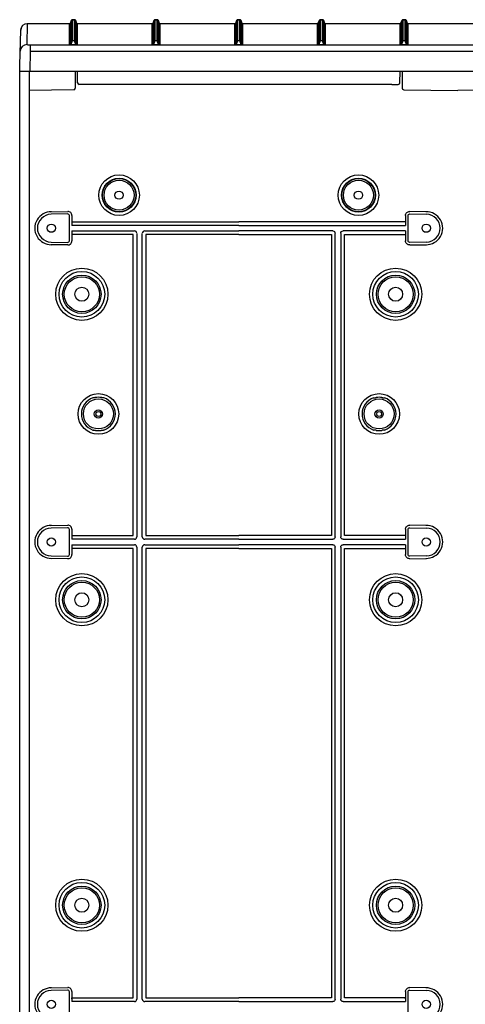
# Model space of a CAD drawing. Extents: x -2553 to 16903, y -23821 to -11697.
# Drawn here: x 7764 to 8034, y -19534 to -18938 of the extents above; entities that cross this region are included whole.
import ezdxf

# ---------------------------------------------------------------- set-up
doc = ezdxf.new("R2010")
doc.units = 0
for name, color, linetype in [('Belső', 7, 'CONTINUOUS'), ('Doboz', 7, 'CONTINUOUS'), ('Méret', 3, 'CONTINUOUS')]:
    doc.layers.add(name, color=color, linetype=linetype)

# ---------------------------------------------------------------- blocks, each defined once
blk = doc.blocks.new('PVT-K-K-L 66x90')
at = {"layer": 'Belső', "linetype": 'Continuous', "lineweight": -3}
for p, q in [((4258.91, -19960.85), (4269.04, -19960.67)), ((4269, -19962.23), (4258.94, -19962.41)), ((4486.09, -19960.85), (4475.96, -19960.67)), ((4476, -19962.23), (4486.06, -19962.41)), ((4270.02, -19978.44), (4270.02, -19963.23)), ((4271.58, -19963.17), (4271.58, -19969.18)), ((4271.58, -19966.95), (4372.5, -19966.95)), ((4473.42, -19966.95), (4372.5, -19966.95)), ((4473.42, -19963.17), (4473.42, -19969.18)), ((4474.98, -19978.44), (4474.98, -19963.23)), ((4372.5, -19969.18), (4271.58, -19969.18)), ((4271.58, -19972.5), (4309.39, -19972.5)), ((4271.58, -19972.5), (4271.58, -19978.5)), ((4308.62, -19974.72), (4271.58, -19974.72)), ((4308.62, -20156.95), (4308.62, -19974.72)), ((4310.84, -19973.95), (4310.84, -20157.73)), ((4314.16, -20157.73), (4314.16, -19973.95)), ((4315.61, -19972.5), (4372.5, -19972.5)), ((4316.38, -19974.72), (4316.38, -20156.95)), ((4372.5, -19974.72), (4316.38, -19974.72)), ((4372.5, -19969.18), (4473.42, -19969.18)), ((4429.39, -19972.5), (4372.5, -19972.5)), ((4372.5, -19974.72), (4428.62, -19974.72)), ((4428.62, -19974.72), (4428.62, -20156.95)), ((4430.84, -20157.73), (4430.84, -19973.95)), ((4434.16, -19973.95), (4434.16, -20157.73)), ((4473.42, -19972.5), (4435.61, -19972.5)), ((4436.38, -20156.95), (4436.38, -19974.72)), ((4436.38, -19974.72), (4473.42, -19974.72)), ((4473.42, -19972.5), (4473.42, -19978.5)), ((4258.94, -19979.27), (4269, -19979.44)), ((4486.06, -19979.27), (4476, -19979.44)), ((4269.04, -19981), (4258.91, -19980.83)), ((4475.96, -19981), (4486.09, -19980.83)), ((4258.91, -20150.85), (4269.04, -20150.67)), ((4269, -20152.23), (4258.94, -20152.41)), ((4270.02, -20168.44), (4270.02, -20153.23)), ((4271.58, -20153.17), (4271.58, -20159.18)), ((4473.42, -20153.17), (4473.42, -20159.18)), ((4474.98, -20168.44), (4474.98, -20153.23)), ((4486.09, -20150.85), (4475.96, -20150.67)), ((4476, -20152.23), (4486.06, -20152.41)), ((4271.58, -20156.95), (4308.62, -20156.95)), ((4309.39, -20159.18), (4271.58, -20159.18)), ((4372.5, -20159.18), (4315.61, -20159.18)), ((4316.38, -20156.95), (4372.5, -20156.95)), ((4428.62, -20156.95), (4372.5, -20156.95)), ((4372.5, -20159.18), (4429.39, -20159.18)), ((4435.61, -20159.18), (4473.42, -20159.18)), ((4473.42, -20156.95), (4436.38, -20156.95)), ((4271.58, -20162.5), (4309.39, -20162.5)), ((4271.58, -20162.5), (4271.58, -20168.5)), ((4308.62, -20164.72), (4271.58, -20164.72)), ((4308.62, -20436.95), (4308.62, -20164.72)), ((4310.84, -20163.95), (4310.84, -20437.73)), ((4314.16, -20437.73), (4314.16, -20163.95)), ((4315.61, -20162.5), (4372.5, -20162.5)), ((4316.38, -20164.72), (4316.38, -20436.95)), ((4372.5, -20164.72), (4316.38, -20164.72)), ((4429.39, -20162.5), (4372.5, -20162.5)), ((4372.5, -20164.72), (4428.62, -20164.72)), ((4428.62, -20164.72), (4428.62, -20436.95)), ((4430.84, -20437.73), (4430.84, -20163.95)), ((4434.16, -20163.95), (4434.16, -20437.73)), ((4473.42, -20162.5), (4435.61, -20162.5)), ((4436.38, -20436.95), (4436.38, -20164.72)), ((4436.38, -20164.72), (4473.42, -20164.72)), ((4473.42, -20162.5), (4473.42, -20168.5)), ((4269.04, -20171), (4258.91, -20170.83)), ((4258.94, -20169.27), (4269, -20169.44)), ((4475.96, -20171), (4486.09, -20170.83)), ((4486.06, -20169.27), (4476, -20169.44)), ((4258.91, -20430.85), (4269.04, -20430.67)), ((4269, -20432.23), (4258.94, -20432.41)), ((4270.02, -20448.44), (4270.02, -20433.23)), ((4271.58, -20433.17), (4271.58, -20439.18)), ((4473.42, -20433.17), (4473.42, -20439.18)), ((4474.98, -20448.44), (4474.98, -20433.23)), ((4486.09, -20430.85), (4475.96, -20430.67)), ((4476, -20432.23), (4486.06, -20432.41)), ((4271.58, -20437.44), (4271.58, -20436.95)), ((4271.58, -20436.95), (4308.62, -20436.95)), ((4309.39, -20439.18), (4271.58, -20439.18)), ((4372.5, -20439.18), (4315.61, -20439.18)), ((4316.38, -20436.95), (4372.5, -20436.95)), ((4428.62, -20436.95), (4372.5, -20436.95)), ((4372.5, -20439.18), (4429.39, -20439.18)), ((4435.61, -20439.18), (4473.42, -20439.18)), ((4473.42, -20436.95), (4436.38, -20436.95)), ((4473.42, -20437.44), (4473.42, -20436.95))]:
    blk.add_line(p, q, dxfattribs=at)
for centre, radius in [((4300.09, -19950.84), 12.27), ((4444.91, -19950.84), 12.27), ((4300.09, -19950.84), 10.28), ((4300.09, -19950.84), 10.08), ((4300.09, -19950.84), 9.08), ((4444.91, -19950.84), 10.28), ((4444.91, -19950.84), 10.08), ((4444.91, -19950.84), 9.08), ((4300.09, -19950.84), 2.5), ((4444.91, -19950.84), 2.5), ((4259.09, -19970.84), 2.5), ((4485.91, -19970.84), 2.5), ((4277.59, -20010.84), 11.61), ((4277.59, -20010.84), 10.62), ((4467.41, -20010.84), 11.61), ((4467.41, -20010.84), 10.62), ((4277.59, -20010.84), 4.25), ((4467.41, -20010.84), 4.25), ((4287.59, -20083.34), 9.08), ((4457.41, -20083.34), 9.08), ((4287.59, -20083.34), 2.5), ((4287.59, -20083.34), 1.5), ((4457.41, -20083.34), 2.5), ((4457.41, -20083.34), 1.5), ((4259.09, -20160.84), 2.5), ((4259.09, -20160.84), 2.5), ((4485.91, -20160.84), 2.5), ((4485.91, -20160.84), 2.5), ((4277.59, -20195.84), 11.61), ((4277.59, -20195.84), 10.62), ((4467.41, -20195.84), 11.61), ((4467.41, -20195.84), 10.62), ((4277.59, -20195.84), 4.25), ((4467.41, -20195.84), 4.25), ((4277.59, -20380.84), 11.61), ((4277.59, -20380.84), 10.62), ((4467.41, -20380.84), 11.61), ((4467.41, -20380.84), 10.62), ((4277.59, -20380.84), 4.25), ((4467.41, -20380.84), 4.25), ((4259.09, -20440.84), 2.5), ((4485.91, -20440.84), 2.5)]:
    blk.add_circle(centre, radius, dxfattribs=at)
at = {"layer": 'Belső', "lineweight": -3}
for centre, radius in [((4277.59, -20010.84), 15.8), ((4277.59, -20010.84), 13.8), ((4467.41, -20010.84), 15.8), ((4467.41, -20010.84), 13.8), ((4287.59, -20083.34), 12.3), ((4457.41, -20083.34), 12.3), ((4277.59, -20195.84), 15.8), ((4277.59, -20195.84), 13.8), ((4467.41, -20195.84), 15.8), ((4467.41, -20195.84), 13.8), ((4277.59, -20380.84), 15.8), ((4277.59, -20380.84), 13.8), ((4467.41, -20380.84), 15.8), ((4467.41, -20380.84), 13.8)]:
    blk.add_circle(centre, radius, dxfattribs=at)
for centre, start, end in [((4259.09, -19970.84), 89.07307, 270.92692), ((4485.91, -19970.84), 269.07308, 90.92693), ((4259.09, -20160.84), 89.07307, 270.92692), ((4485.91, -20160.84), 269.07308, 90.92693), ((4259.09, -20440.84), 89.07307, 270.92692), ((4485.91, -20440.84), 269.07308, 90.92693)]:
    blk.add_arc(centre, 9.99, start, end, dxfattribs=at)
at = {"layer": 'Belső', "linetype": 'Continuous', "lineweight": -3}
for centre, radius, start, end in [((4259.09, -19970.84), 8.43, 91, 269), ((4485.91, -19970.84), 8.43, 271, 89), ((4287.59, -20083.34), 10.28, 109.04785, 250.95215), ((4287.59, -20083.34), 10.09, 80.41581, 99.58419), ((4287.59, -20083.34), 10.28, 289.04785, 70.95215), ((4457.41, -20083.34), 10.28, 109.04785, 250.95215), ((4457.41, -20083.34), 10.09, 80.41581, 99.58419), ((4457.41, -20083.34), 10.28, 289.04785, 70.95215), ((4287.59, -20083.34), 10.09, 260.41581, 279.58419), ((4457.41, -20083.34), 10.09, 260.41581, 279.58419), ((4259.09, -20160.84), 8.43, 91, 269), ((4485.91, -20160.84), 8.43, 271, 89), ((4259.09, -20440.84), 8.43, 91, 269), ((4485.91, -20440.84), 8.43, 271, 89)]:
    blk.add_arc(centre, radius, start, end, dxfattribs=at)
for centre, major_axis, ratio, start_param, end_param in [((4269.02, -19963.23), (0.701, 0.713), 0.99969, 5.489215, 7.077155), ((4269.08, -19963.17), (1.75, 1.78), 0.99969, 5.489215, 7.077155), ((4309.29, -19974.05), (1.13, 1.13), 0.935113, 5.531306, 7.035065), ((4315.71, -19974.05), (-1.13, 1.13), 0.935113, 5.531306, 7.035065), ((4269.02, -19978.44), (0.701, -0.713), 0.99969, 5.489215, 7.077155), ((4269.08, -19978.5), (1.75, -1.78), 0.99969, 5.489215, 7.077155), ((4269.02, -20153.23), (0.701, 0.713), 0.99969, 5.489215, 7.077155), ((4269.08, -20153.17), (1.75, 1.78), 0.99969, 5.489215, 7.077155), ((4309.29, -20157.62), (1.13, -1.13), 0.935113, 5.531306, 7.035065), ((4315.71, -20157.62), (-1.13, -1.13), 0.935113, 5.531306, 7.035065), ((4309.29, -20164.05), (1.13, 1.13), 0.935113, 5.531306, 7.035065), ((4315.71, -20164.05), (-1.13, 1.13), 0.935113, 5.531306, 7.035065), ((4269.02, -20168.44), (0.701, -0.713), 0.99969, 5.489215, 7.077155), ((4269.08, -20168.5), (1.75, -1.78), 0.99969, 5.489215, 7.077155), ((4269.02, -20433.23), (0.701, 0.713), 0.99969, 5.489215, 7.077155), ((4269.08, -20433.17), (1.75, 1.78), 0.99969, 5.489215, 7.077155), ((4309.29, -20437.62), (1.13, -1.13), 0.935113, 5.531306, 7.035065), ((4315.71, -20437.62), (-1.13, -1.13), 0.935113, 5.531306, 7.035065)]:
    blk.add_ellipse(centre, major_axis=major_axis, ratio=ratio, start_param=start_param, end_param=end_param, dxfattribs=at)
at = {"layer": 'Belső', "linetype": 'Continuous', "lineweight": -3, "extrusion": (0, 0, -1)}
for centre, major_axis, ratio, start_param, end_param in [((4475.92, -19963.17), (-1.75, 1.78), 0.99969, 5.489215, 7.077155), ((4475.98, -19963.23), (-0.701, 0.713), 0.99969, 5.489215, 7.077155), ((4429.29, -19974.05), (1.13, 1.13), 0.935113, 5.531306, 7.035065), ((4435.71, -19974.05), (-1.13, 1.13), 0.935113, 5.531306, 7.035065), ((4475.92, -19978.5), (-1.75, -1.78), 0.99969, 5.489215, 7.077155), ((4475.98, -19978.44), (-0.701, -0.713), 0.99969, 5.489215, 7.077155), ((4475.92, -20153.17), (-1.75, 1.78), 0.99969, 5.489215, 7.077155), ((4475.98, -20153.23), (-0.701, 0.713), 0.99969, 5.489215, 7.077155), ((4429.29, -20157.62), (1.13, -1.13), 0.935113, 5.531306, 7.035065), ((4435.71, -20157.62), (-1.13, -1.13), 0.935113, 5.531306, 7.035065), ((4429.29, -20164.05), (1.13, 1.13), 0.935113, 5.531306, 7.035065), ((4435.71, -20164.05), (-1.13, 1.13), 0.935113, 5.531306, 7.035065), ((4475.92, -20168.5), (-1.75, -1.78), 0.99969, 5.489215, 7.077155), ((4475.98, -20168.44), (-0.701, -0.713), 0.99969, 5.489215, 7.077155), ((4475.92, -20433.17), (-1.75, 1.78), 0.99969, 5.489215, 7.077155), ((4475.98, -20433.23), (-0.701, 0.713), 0.99969, 5.489215, 7.077155), ((4429.29, -20437.62), (1.13, -1.13), 0.935113, 5.531306, 7.035065), ((4435.71, -20437.62), (-1.13, -1.13), 0.935113, 5.531306, 7.035065)]:
    blk.add_ellipse(centre, major_axis=major_axis, ratio=ratio, start_param=start_param, end_param=end_param, dxfattribs=at)
at = {"layer": 'Belső', "linetype": 'Continuous', "lineweight": -3}
for points, knots in [([(4284.56, -20073.63), (4284.55, -20073.63), (4284.44, -20073.63), (4284.34, -20073.62), (4284.23, -20073.62)], [0, 0, 0, 0, 0.0441552, 1, 1, 1, 1]), ([(4285.91, -20073.39), (4285.77, -20073.41), (4285.51, -20073.46), (4285.05, -20073.54), (4284.77, -20073.59), (4284.59, -20073.63), (4284.56, -20073.63), (4284.56, -20073.63)], [0, 0, 0, 0, 0.23862, 0.476092, 0.906341, 0.996297, 1, 1, 1, 1]), ([(4290.62, -20073.63), (4290.62, -20073.63), (4290.58, -20073.63), (4290.41, -20073.59), (4290.12, -20073.54), (4289.67, -20073.46), (4289.4, -20073.41), (4289.27, -20073.39)], [0, 0, 0, 0, 0.003703, 0.0936591, 0.5239075, 0.7613799, 1, 1, 1, 1]), ([(4290.94, -20073.62), (4290.86, -20073.62), (4290.75, -20073.63), (4290.64, -20073.63), (4290.62, -20073.63)], [0, 0, 0, 0, 0.767801, 1, 1, 1, 1]), ([(4454.06, -20073.62), (4454.14, -20073.62), (4454.25, -20073.63), (4454.36, -20073.63), (4454.38, -20073.63)], [0, 0, 0, 0, 0.767801, 1, 1, 1, 1]), ([(4454.38, -20073.63), (4454.38, -20073.63), (4454.42, -20073.63), (4454.59, -20073.59), (4454.88, -20073.54), (4455.33, -20073.46), (4455.6, -20073.41), (4455.73, -20073.39)], [0, 0, 0, 0, 0.003703, 0.0936591, 0.5239075, 0.7613799, 1, 1, 1, 1]), ([(4459.09, -20073.39), (4459.23, -20073.41), (4459.49, -20073.46), (4459.95, -20073.54), (4460.23, -20073.59), (4460.41, -20073.63), (4460.44, -20073.63), (4460.44, -20073.63)], [0, 0, 0, 0, 0.23862, 0.476092, 0.906341, 0.996297, 1, 1, 1, 1]), ([(4460.44, -20073.63), (4460.45, -20073.63), (4460.56, -20073.63), (4460.66, -20073.62), (4460.77, -20073.62)], [0, 0, 0, 0, 0.0441552, 1, 1, 1, 1]), ([(4284.23, -20093.05), (4284.32, -20093.05), (4284.42, -20093.05), (4284.53, -20093.04), (4284.56, -20093.04)], [0, 0, 0, 0, 0.767801, 1, 1, 1, 1]), ([(4284.56, -20093.04), (4284.56, -20093.04), (4284.59, -20093.05), (4284.77, -20093.08), (4285.05, -20093.13), (4285.51, -20093.21), (4285.77, -20093.26), (4285.91, -20093.28)], [0, 0, 0, 0, 0.003703, 0.0936591, 0.5239075, 0.7613799, 1, 1, 1, 1]), ([(4289.27, -20093.28), (4289.4, -20093.26), (4289.67, -20093.21), (4290.12, -20093.13), (4290.41, -20093.08), (4290.58, -20093.05), (4290.62, -20093.04), (4290.62, -20093.04)], [0, 0, 0, 0, 0.23862, 0.476092, 0.906341, 0.996297, 1, 1, 1, 1]), ([(4290.62, -20093.04), (4290.62, -20093.04), (4290.73, -20093.05), (4290.84, -20093.05), (4290.94, -20093.05)], [0, 0, 0, 0, 0.044155, 1, 1, 1, 1]), ([(4454.38, -20093.04), (4454.38, -20093.04), (4454.27, -20093.05), (4454.16, -20093.05), (4454.06, -20093.05)], [0, 0, 0, 0, 0.044155, 1, 1, 1, 1]), ([(4455.73, -20093.28), (4455.6, -20093.26), (4455.33, -20093.21), (4454.88, -20093.13), (4454.59, -20093.08), (4454.42, -20093.05), (4454.38, -20093.04), (4454.38, -20093.04)], [0, 0, 0, 0, 0.23862, 0.476092, 0.906341, 0.996297, 1, 1, 1, 1]), ([(4460.44, -20093.04), (4460.44, -20093.04), (4460.41, -20093.05), (4460.23, -20093.08), (4459.95, -20093.13), (4459.49, -20093.21), (4459.23, -20093.26), (4459.09, -20093.28)], [0, 0, 0, 0, 0.003703, 0.0936591, 0.5239075, 0.7613799, 1, 1, 1, 1]), ([(4460.77, -20093.05), (4460.68, -20093.05), (4460.58, -20093.05), (4460.47, -20093.04), (4460.44, -20093.04)], [0, 0, 0, 0, 0.767801, 1, 1, 1, 1])]:
    blk.add_open_spline(points, degree=3, knots=knots, dxfattribs=at)
at = {"layer": 'Doboz', "color": 7, "linetype": 'Continuous', "lineweight": -3}
for p, q in [((4244.58, -19847.02), (4244.36, -19859.63)), ((4270.17, -19847.01), (4244.58, -19847.01)), ((4270.17, -19847.02), (4244.58, -19847.02)), ((4270.17, -19859.71), (4270.17, -19847.02)), ((4271.29, -19844.9), (4270.64, -19846.69)), ((4270.64, -19846.69), (4271.29, -19844.92)), ((4270.64, -19846.69), (4270.64, -19859.38)), ((4271.29, -19857.49), (4271.29, -19844.92)), ((4273.24, -19844.57), (4271.76, -19844.57)), ((4271.76, -19844.59), (4271.76, -19857.16)), ((4271.76, -19844.59), (4273.24, -19844.59)), ((4273.24, -19857.16), (4273.24, -19844.59)), ((4274.36, -19846.69), (4273.71, -19844.9)), ((4273.71, -19844.92), (4273.71, -19857.49)), ((4273.71, -19844.92), (4274.36, -19846.69)), ((4274.36, -19859.38), (4274.36, -19846.69)), ((4320.17, -19847.01), (4274.83, -19847.01)), ((4274.83, -19847.02), (4274.83, -19859.71)), ((4320.17, -19847.02), (4274.83, -19847.02)), ((4320.17, -19859.71), (4320.17, -19847.02)), ((4321.29, -19844.9), (4320.64, -19846.69)), ((4320.64, -19846.69), (4321.29, -19844.92)), ((4320.64, -19846.69), (4320.64, -19859.38)), ((4321.29, -19857.49), (4321.29, -19844.92)), ((4323.24, -19844.57), (4321.76, -19844.57)), ((4321.76, -19844.59), (4321.76, -19857.16)), ((4321.76, -19844.59), (4323.24, -19844.59)), ((4323.24, -19857.16), (4323.24, -19844.59)), ((4324.36, -19846.69), (4323.71, -19844.9)), ((4323.71, -19844.92), (4323.71, -19857.49)), ((4323.71, -19844.92), (4324.36, -19846.69)), ((4324.36, -19859.38), (4324.36, -19846.69)), ((4370.17, -19847.01), (4324.83, -19847.01)), ((4324.83, -19847.02), (4324.83, -19859.71)), ((4370.17, -19847.02), (4324.83, -19847.02)), ((4370.17, -19859.71), (4370.17, -19847.02)), ((4371.29, -19844.9), (4370.64, -19846.69)), ((4370.64, -19846.69), (4371.29, -19844.92)), ((4370.64, -19846.69), (4370.64, -19859.38)), ((4371.29, -19857.49), (4371.29, -19844.92)), ((4373.24, -19844.57), (4371.76, -19844.57)), ((4371.76, -19844.59), (4371.76, -19857.16)), ((4371.76, -19844.59), (4373.24, -19844.59)), ((4373.24, -19857.16), (4373.24, -19844.59)), ((4374.36, -19846.69), (4373.71, -19844.9)), ((4373.71, -19844.92), (4373.71, -19857.49)), ((4373.71, -19844.92), (4374.36, -19846.69)), ((4374.36, -19859.38), (4374.36, -19846.69)), ((4420.17, -19847.01), (4374.83, -19847.01)), ((4374.83, -19847.02), (4374.83, -19859.71)), ((4420.17, -19847.02), (4374.83, -19847.02)), ((4420.17, -19859.71), (4420.17, -19847.02)), ((4421.29, -19844.9), (4420.64, -19846.69)), ((4420.64, -19846.69), (4421.29, -19844.92)), ((4420.64, -19846.69), (4420.64, -19859.38)), ((4421.29, -19857.49), (4421.29, -19844.92)), ((4423.24, -19844.57), (4421.76, -19844.57)), ((4421.76, -19844.59), (4421.76, -19857.16)), ((4421.76, -19844.59), (4423.24, -19844.59)), ((4423.24, -19857.16), (4423.24, -19844.59)), ((4424.36, -19846.69), (4423.71, -19844.9)), ((4423.71, -19844.92), (4423.71, -19857.49)), ((4423.71, -19844.92), (4424.36, -19846.69)), ((4424.36, -19859.38), (4424.36, -19846.69)), ((4470.17, -19847.01), (4424.83, -19847.01)), ((4424.83, -19847.02), (4424.83, -19859.71)), ((4470.17, -19847.02), (4424.83, -19847.02)), ((4470.17, -19859.71), (4470.17, -19847.02)), ((4471.29, -19844.9), (4470.64, -19846.69)), ((4470.64, -19846.69), (4471.29, -19844.92)), ((4470.64, -19846.69), (4470.64, -19859.38)), ((4471.29, -19857.49), (4471.29, -19844.92)), ((4473.24, -19844.57), (4471.76, -19844.57)), ((4471.76, -19844.59), (4471.76, -19857.16)), ((4471.76, -19844.59), (4473.24, -19844.59)), ((4473.24, -19857.16), (4473.24, -19844.59)), ((4474.36, -19846.69), (4473.71, -19844.9)), ((4473.71, -19844.92), (4473.71, -19857.49)), ((4473.71, -19844.92), (4474.36, -19846.69)), ((4474.36, -19859.38), (4474.36, -19846.69)), ((4520.17, -19847.01), (4474.83, -19847.01)), ((4474.83, -19847.02), (4474.83, -19859.71)), ((4520.17, -19847.02), (4474.83, -19847.02)), ((4240, -19872.15), (4240.58, -19850.94)), ((4246.35, -19859.76), (4246.35, -19863.69)), ((4246.35, -19859.76), (4898.65, -19859.76)), ((4270.64, -19859.38), (4271.29, -19857.49)), ((4271.76, -19857.33), (4270.98, -19859.61)), ((4270.98, -19859.78), (4270.98, -19859.61)), ((4270.98, -19859.61), (4274.02, -19859.61)), ((4274.02, -19859.78), (4270.98, -19859.78)), ((4271.76, -19857.33), (4271.76, -19857.16)), ((4271.76, -19857.16), (4273.24, -19857.16)), ((4273.24, -19857.33), (4271.76, -19857.33)), ((4273.24, -19857.33), (4273.24, -19857.16)), ((4274.02, -19859.61), (4273.24, -19857.33)), ((4273.71, -19857.49), (4274.36, -19859.38)), ((4274.02, -19859.78), (4274.02, -19859.61)), ((4320.64, -19859.38), (4321.29, -19857.49)), ((4321.76, -19857.33), (4320.98, -19859.61)), ((4320.98, -19859.78), (4320.98, -19859.61)), ((4320.98, -19859.61), (4324.02, -19859.61)), ((4324.02, -19859.78), (4320.98, -19859.78)), ((4321.76, -19857.33), (4321.76, -19857.16)), ((4321.76, -19857.16), (4323.24, -19857.16)), ((4323.24, -19857.33), (4321.76, -19857.33)), ((4323.24, -19857.33), (4323.24, -19857.16)), ((4324.02, -19859.61), (4323.24, -19857.33)), ((4323.71, -19857.49), (4324.36, -19859.38)), ((4324.02, -19859.78), (4324.02, -19859.61)), ((4370.64, -19859.38), (4371.29, -19857.49)), ((4371.76, -19857.33), (4370.98, -19859.61)), ((4370.98, -19859.78), (4370.98, -19859.61)), ((4370.98, -19859.61), (4374.02, -19859.61)), ((4374.02, -19859.78), (4370.98, -19859.78)), ((4371.76, -19857.33), (4371.76, -19857.16)), ((4371.76, -19857.16), (4373.24, -19857.16)), ((4373.24, -19857.33), (4371.76, -19857.33)), ((4373.24, -19857.33), (4373.24, -19857.16)), ((4374.02, -19859.61), (4373.24, -19857.33)), ((4373.71, -19857.49), (4374.36, -19859.38)), ((4374.02, -19859.78), (4374.02, -19859.61)), ((4420.64, -19859.38), (4421.29, -19857.49)), ((4421.76, -19857.33), (4420.98, -19859.61)), ((4420.98, -19859.78), (4420.98, -19859.61)), ((4420.98, -19859.61), (4424.02, -19859.61)), ((4424.02, -19859.78), (4420.98, -19859.78)), ((4421.76, -19857.33), (4421.76, -19857.16)), ((4421.76, -19857.16), (4423.24, -19857.16)), ((4423.24, -19857.33), (4421.76, -19857.33)), ((4423.24, -19857.33), (4423.24, -19857.16)), ((4424.02, -19859.61), (4423.24, -19857.33)), ((4423.71, -19857.49), (4424.36, -19859.38)), ((4424.02, -19859.78), (4424.02, -19859.61)), ((4470.64, -19859.38), (4471.29, -19857.49)), ((4471.76, -19857.33), (4470.98, -19859.61)), ((4470.98, -19859.78), (4470.98, -19859.61)), ((4470.98, -19859.61), (4474.02, -19859.61)), ((4474.02, -19859.78), (4470.98, -19859.78)), ((4471.76, -19857.33), (4471.76, -19857.16)), ((4471.76, -19857.16), (4473.24, -19857.16)), ((4473.24, -19857.33), (4471.76, -19857.33)), ((4473.24, -19857.33), (4473.24, -19857.16)), ((4474.02, -19859.61), (4473.24, -19857.33)), ((4473.71, -19857.49), (4474.36, -19859.38)), ((4474.02, -19859.78), (4474.02, -19859.61)), ((4246.35, -19863.69), (4246.14, -19875.8)), ((4246.35, -19863.69), (4898.65, -19863.69)), ((4240, -20742.02), (4240, -19872.15)), ((4240, -19875.8), (4905, -19875.8)), ((4245.7, -19875.8), (4245.7, -20726.84)), ((4273.64, -19875.8), (4273.64, -19885.84)), ((4274.98, -19882.82), (4274.86, -19875.8)), ((4470.02, -19882.82), (4470.14, -19875.8)), ((4471.36, -19875.95), (4471.36, -19885.99)), ((4279.98, -19883.8), (4275.98, -19883.8)), ((4465.02, -19883.8), (4279.98, -19883.8)), ((4465.02, -19883.8), (4469.02, -19883.8)), ((4272.66, -19886.99), (4245.7, -19887.36)), ((4273.64, -19885.84), (4273.64, -19885.99)), ((4471.36, -19885.84), (4471.36, -19885.99)), ((4472.34, -19886.99), (4505, -19887.36)), ((4537.66, -19886.99), (4505, -19887.36))]:
    blk.add_line(p, q, dxfattribs=at)
at = {"layer": 'Doboz', "color": 8, "linetype": 'Continuous', "lineweight": -3}
for p, q in [((4244.58, -19847.02), (4244.58, -19847.01)), ((4270.17, -19847.02), (4270.17, -19847.01)), ((4270.64, -19846.69), (4270.64, -19846.69)), ((4271.29, -19844.92), (4271.29, -19844.9)), ((4271.76, -19844.59), (4271.76, -19844.57)), ((4273.24, -19844.59), (4273.24, -19844.57)), ((4273.71, -19844.92), (4273.71, -19844.9)), ((4274.36, -19846.69), (4274.36, -19846.69)), ((4274.83, -19847.02), (4274.83, -19847.01)), ((4320.17, -19847.02), (4320.17, -19847.01)), ((4320.64, -19846.69), (4320.64, -19846.69)), ((4321.29, -19844.92), (4321.29, -19844.9)), ((4321.76, -19844.59), (4321.76, -19844.57)), ((4323.24, -19844.59), (4323.24, -19844.57)), ((4323.71, -19844.92), (4323.71, -19844.9)), ((4324.36, -19846.69), (4324.36, -19846.69)), ((4324.83, -19847.02), (4324.83, -19847.01)), ((4370.17, -19847.02), (4370.17, -19847.01)), ((4370.64, -19846.69), (4370.64, -19846.69)), ((4371.29, -19844.92), (4371.29, -19844.9)), ((4371.76, -19844.59), (4371.76, -19844.57)), ((4373.24, -19844.59), (4373.24, -19844.57)), ((4373.71, -19844.92), (4373.71, -19844.9)), ((4374.36, -19846.69), (4374.36, -19846.69)), ((4374.83, -19847.02), (4374.83, -19847.01)), ((4420.17, -19847.02), (4420.17, -19847.01)), ((4420.64, -19846.69), (4420.64, -19846.69)), ((4421.29, -19844.92), (4421.29, -19844.9)), ((4421.76, -19844.59), (4421.76, -19844.57)), ((4423.24, -19844.59), (4423.24, -19844.57)), ((4423.71, -19844.92), (4423.71, -19844.9)), ((4424.36, -19846.69), (4424.36, -19846.69)), ((4424.83, -19847.02), (4424.83, -19847.01)), ((4470.17, -19847.02), (4470.17, -19847.01)), ((4470.64, -19846.69), (4470.64, -19846.69)), ((4471.29, -19844.92), (4471.29, -19844.9)), ((4471.76, -19844.59), (4471.76, -19844.57)), ((4473.24, -19844.59), (4473.24, -19844.57)), ((4473.71, -19844.92), (4473.71, -19844.9)), ((4474.36, -19846.69), (4474.36, -19846.69)), ((4474.83, -19847.02), (4474.83, -19847.01))]:
    blk.add_line(p, q, dxfattribs=at)
at = {"layer": 'Doboz', "color": 7, "linetype": 'Continuous', "lineweight": -3}
for centre, radius, start, end in [((4244.58, -19851.01), 4, 90, 179), ((4244.57, -19851.02), 4, 89.93567, 178.94126), ((4270.17, -19846.51), 0.5, 270, 340), ((4270.17, -19846.52), 0.5, 269.96632, 339.92083), ((4271.76, -19845.07), 0.5, 90, 160), ((4271.76, -19845.09), 0.5, 89.96606, 159.92109), ((4273.24, -19845.07), 0.5, 20, 90), ((4273.24, -19845.09), 0.5, 20.07917, 90.03368), ((4274.83, -19846.51), 0.5, 200, 270), ((4274.83, -19846.52), 0.5, 200.07917, 270.03368), ((4320.17, -19846.51), 0.5, 270, 340), ((4320.17, -19846.52), 0.5, 269.96632, 339.92083), ((4321.76, -19845.07), 0.5, 90, 160), ((4321.76, -19845.09), 0.5, 89.96606, 159.92109), ((4323.24, -19845.07), 0.5, 20, 90), ((4323.24, -19845.09), 0.5, 20.07917, 90.03368), ((4324.83, -19846.51), 0.5, 200, 270), ((4324.83, -19846.52), 0.5, 200.07917, 270.03368), ((4370.17, -19846.51), 0.5, 270, 340), ((4370.17, -19846.52), 0.5, 269.96632, 339.92083), ((4371.76, -19845.07), 0.5, 90, 160), ((4371.76, -19845.09), 0.5, 89.96606, 159.92109), ((4373.24, -19845.07), 0.5, 20, 90), ((4373.24, -19845.09), 0.5, 20.07917, 90.03368), ((4374.83, -19846.51), 0.5, 200, 270), ((4374.83, -19846.52), 0.5, 200.07917, 270.03368), ((4420.17, -19846.51), 0.5, 270, 340), ((4420.17, -19846.52), 0.5, 269.96632, 339.92083), ((4421.76, -19845.07), 0.5, 90, 160), ((4421.76, -19845.09), 0.5, 89.96606, 159.92109), ((4423.24, -19845.07), 0.5, 20, 90), ((4423.24, -19845.09), 0.5, 20.07917, 90.03368), ((4424.83, -19846.51), 0.5, 200, 270), ((4424.83, -19846.52), 0.5, 200.07917, 270.03368), ((4470.17, -19846.51), 0.5, 270, 340), ((4470.17, -19846.52), 0.5, 269.96632, 339.92083), ((4471.76, -19845.07), 0.5, 90, 160), ((4471.76, -19845.09), 0.5, 89.96606, 159.92109), ((4473.24, -19845.07), 0.5, 20, 90), ((4473.24, -19845.09), 0.5, 20.07917, 90.03368), ((4474.83, -19846.51), 0.5, 200, 270), ((4474.83, -19846.52), 0.5, 200.07917, 270.03368), ((4244.44, -19863.85), 4.22, 91.17759, 175.91417), ((4270.17, -19859.21), 0.5, 269.97815, 339.90901), ((4270.44, -19859.43), 0.339, 277.18313, 330.31486), ((4271.76, -19857.66), 0.5, 89.94147, 159.92614), ((4271.63, -19857.71), 0.402, 70.63758, 146.78637), ((4273.24, -19857.66), 0.5, 20.07412, 90.05827), ((4273.37, -19857.71), 0.402, 33.21363, 109.36242), ((4274.56, -19859.43), 0.339, 209.68425, 262.81777), ((4274.83, -19859.21), 0.5, 200.09099, 270.02185), ((4320.17, -19859.21), 0.5, 269.97815, 339.90901), ((4320.44, -19859.43), 0.339, 277.18313, 330.31486), ((4321.76, -19857.66), 0.5, 89.94147, 159.92614), ((4321.63, -19857.71), 0.402, 70.63758, 146.78637), ((4323.24, -19857.66), 0.5, 20.07412, 90.05827), ((4323.37, -19857.71), 0.402, 33.21363, 109.36242), ((4324.56, -19859.43), 0.339, 209.68425, 262.81777), ((4324.83, -19859.21), 0.5, 200.09099, 270.02185), ((4370.17, -19859.21), 0.5, 269.97815, 339.90901), ((4370.44, -19859.43), 0.339, 277.18313, 330.31486), ((4371.76, -19857.66), 0.5, 89.94147, 159.92614), ((4371.63, -19857.71), 0.402, 70.63758, 146.78637), ((4373.24, -19857.66), 0.5, 20.07412, 90.05827), ((4373.37, -19857.71), 0.402, 33.21363, 109.36242), ((4374.56, -19859.43), 0.339, 209.68425, 262.81777), ((4374.83, -19859.21), 0.5, 200.09099, 270.02185), ((4420.17, -19859.21), 0.5, 269.97815, 339.90901), ((4420.44, -19859.43), 0.339, 277.18313, 330.31486), ((4421.76, -19857.66), 0.5, 89.94147, 159.92614), ((4421.63, -19857.71), 0.402, 70.63758, 146.78637), ((4423.24, -19857.66), 0.5, 20.07412, 90.05827), ((4423.37, -19857.71), 0.402, 33.21363, 109.36242), ((4424.56, -19859.43), 0.339, 209.68425, 262.81777), ((4424.83, -19859.21), 0.5, 200.09099, 270.02185), ((4470.17, -19859.21), 0.5, 269.97815, 339.90901), ((4470.44, -19859.43), 0.339, 277.18313, 330.31486), ((4471.76, -19857.66), 0.5, 89.94147, 159.92614), ((4471.63, -19857.71), 0.402, 70.63758, 146.78637), ((4473.24, -19857.66), 0.5, 20.07412, 90.05827), ((4473.37, -19857.71), 0.402, 33.21363, 109.36242), ((4474.56, -19859.43), 0.339, 209.68425, 262.81777), ((4474.83, -19859.21), 0.5, 200.09099, 270.02185), ((4275.98, -19882.8), 1, 181, 270), ((4469.02, -19882.8), 1, 270, 359), ((4272.64, -19885.99), 1, 271, 0), ((4472.36, -19885.99), 1, 180, 269)]:
    blk.add_arc(centre, radius, start, end, dxfattribs=at)
for centre, major_axis, ratio, start_param, end_param in [((4246.36, -19859.63), (2, 0), 0.065229, 3.140448, 4.71094), ((4271.24, -19859.69), (1.06, 0.02), 0.083801, 3.139829, 3.91833), ((4271.24, -19859.19), (0.586, 0.342), 0.450024, 2.689946, 3.468447), ((4273.76, -19859.19), (0.586, -0.342), 0.450024, 5.956331, 6.734832), ((4273.76, -19859.69), (1.06, -0.02), 0.083801, 5.506447, 6.284949), ((4321.24, -19859.69), (1.06, 0.02), 0.083801, 3.139829, 3.91833), ((4321.24, -19859.19), (0.586, 0.342), 0.450024, 2.689946, 3.468447), ((4323.76, -19859.19), (0.586, -0.342), 0.450024, 5.956331, 6.734832), ((4323.76, -19859.69), (1.06, -0.02), 0.083801, 5.506447, 6.284949), ((4371.24, -19859.69), (1.06, 0.02), 0.083801, 3.139829, 3.91833), ((4371.24, -19859.19), (0.586, 0.342), 0.450024, 2.689946, 3.468447), ((4373.76, -19859.19), (0.586, -0.342), 0.450024, 5.956331, 6.734832), ((4373.76, -19859.69), (1.06, -0.02), 0.083801, 5.506447, 6.284949), ((4421.24, -19859.69), (1.06, 0.02), 0.083801, 3.139829, 3.91833), ((4421.24, -19859.19), (0.586, 0.342), 0.450024, 2.689946, 3.468447), ((4423.76, -19859.19), (0.586, -0.342), 0.450024, 5.956331, 6.734832), ((4423.76, -19859.69), (1.06, -0.02), 0.083801, 5.506447, 6.284949), ((4471.24, -19859.69), (1.06, 0.02), 0.083801, 3.139829, 3.91833), ((4471.24, -19859.19), (0.586, 0.342), 0.450024, 2.689946, 3.468447), ((4473.76, -19859.19), (0.586, -0.342), 0.450024, 5.956331, 6.734832), ((4473.76, -19859.69), (1.06, -0.02), 0.083801, 5.506447, 6.284949)]:
    blk.add_ellipse(centre, major_axis=major_axis, ratio=ratio, start_param=start_param, end_param=end_param, dxfattribs=at)
for points, knots in [([(4270.98, -19859.78), (4270.9, -19859.78), (4270.74, -19859.78), (4270.58, -19859.77), (4270.5, -19859.77), (4270.48, -19859.76)], [0, 0, 0, 0, 0.438213, 0.86583, 1, 1, 1, 1]), ([(4270.73, -19859.6), (4270.74, -19859.6), (4270.76, -19859.61), (4270.8, -19859.62), (4270.86, -19859.62), (4270.92, -19859.62), (4270.96, -19859.62), (4270.98, -19859.61)], [0, 0, 0, 0, 0.14671, 0.420514, 0.574057, 0.834995, 1, 1, 1, 1]), ([(4274.27, -19859.6), (4274.26, -19859.6), (4274.24, -19859.61), (4274.2, -19859.62), (4274.14, -19859.62), (4274.08, -19859.62), (4274.04, -19859.62), (4274.02, -19859.61)], [0, 0, 0, 0, 0.146718, 0.420513, 0.574056, 0.834995, 1, 1, 1, 1]), ([(4274.52, -19859.76), (4274.5, -19859.77), (4274.42, -19859.77), (4274.26, -19859.78), (4274.1, -19859.78), (4274.02, -19859.78)], [0, 0, 0, 0, 0.13417, 0.561787, 1, 1, 1, 1]), ([(4320.98, -19859.78), (4320.9, -19859.78), (4320.74, -19859.78), (4320.58, -19859.77), (4320.5, -19859.77), (4320.48, -19859.76)], [0, 0, 0, 0, 0.438213, 0.86583, 1, 1, 1, 1]), ([(4320.73, -19859.6), (4320.74, -19859.6), (4320.76, -19859.61), (4320.8, -19859.62), (4320.86, -19859.62), (4320.92, -19859.62), (4320.96, -19859.62), (4320.98, -19859.61)], [0, 0, 0, 0, 0.14671, 0.420514, 0.574057, 0.834995, 1, 1, 1, 1]), ([(4324.27, -19859.6), (4324.26, -19859.6), (4324.24, -19859.61), (4324.2, -19859.62), (4324.14, -19859.62), (4324.08, -19859.62), (4324.04, -19859.62), (4324.02, -19859.61)], [0, 0, 0, 0, 0.146718, 0.420513, 0.574056, 0.834995, 1, 1, 1, 1]), ([(4324.52, -19859.76), (4324.5, -19859.77), (4324.42, -19859.77), (4324.26, -19859.78), (4324.1, -19859.78), (4324.02, -19859.78)], [0, 0, 0, 0, 0.13417, 0.561787, 1, 1, 1, 1]), ([(4370.98, -19859.78), (4370.9, -19859.78), (4370.74, -19859.78), (4370.58, -19859.77), (4370.5, -19859.77), (4370.48, -19859.76)], [0, 0, 0, 0, 0.438213, 0.86583, 1, 1, 1, 1]), ([(4370.73, -19859.6), (4370.74, -19859.6), (4370.76, -19859.61), (4370.8, -19859.62), (4370.86, -19859.62), (4370.92, -19859.62), (4370.96, -19859.62), (4370.98, -19859.61)], [0, 0, 0, 0, 0.14671, 0.420514, 0.574057, 0.834995, 1, 1, 1, 1]), ([(4374.27, -19859.6), (4374.26, -19859.6), (4374.24, -19859.61), (4374.2, -19859.62), (4374.14, -19859.62), (4374.08, -19859.62), (4374.04, -19859.62), (4374.02, -19859.61)], [0, 0, 0, 0, 0.146718, 0.420513, 0.574056, 0.834995, 1, 1, 1, 1]), ([(4374.52, -19859.76), (4374.5, -19859.77), (4374.42, -19859.77), (4374.26, -19859.78), (4374.1, -19859.78), (4374.02, -19859.78)], [0, 0, 0, 0, 0.13417, 0.561787, 1, 1, 1, 1]), ([(4420.98, -19859.78), (4420.9, -19859.78), (4420.74, -19859.78), (4420.58, -19859.77), (4420.5, -19859.77), (4420.48, -19859.76)], [0, 0, 0, 0, 0.438213, 0.86583, 1, 1, 1, 1]), ([(4420.73, -19859.6), (4420.74, -19859.6), (4420.76, -19859.61), (4420.8, -19859.62), (4420.86, -19859.62), (4420.92, -19859.62), (4420.96, -19859.62), (4420.98, -19859.61)], [0, 0, 0, 0, 0.14671, 0.420514, 0.574057, 0.834995, 1, 1, 1, 1]), ([(4424.27, -19859.6), (4424.26, -19859.6), (4424.24, -19859.61), (4424.2, -19859.62), (4424.14, -19859.62), (4424.08, -19859.62), (4424.04, -19859.62), (4424.02, -19859.61)], [0, 0, 0, 0, 0.146718, 0.420513, 0.574056, 0.834995, 1, 1, 1, 1]), ([(4424.52, -19859.76), (4424.5, -19859.77), (4424.42, -19859.77), (4424.26, -19859.78), (4424.1, -19859.78), (4424.02, -19859.78)], [0, 0, 0, 0, 0.13417, 0.561787, 1, 1, 1, 1]), ([(4470.98, -19859.78), (4470.9, -19859.78), (4470.74, -19859.78), (4470.58, -19859.77), (4470.5, -19859.77), (4470.48, -19859.76)], [0, 0, 0, 0, 0.438213, 0.86583, 1, 1, 1, 1]), ([(4470.73, -19859.6), (4470.74, -19859.6), (4470.76, -19859.61), (4470.8, -19859.62), (4470.86, -19859.62), (4470.92, -19859.62), (4470.96, -19859.62), (4470.98, -19859.61)], [0, 0, 0, 0, 0.14671, 0.420514, 0.574057, 0.834995, 1, 1, 1, 1]), ([(4474.27, -19859.6), (4474.26, -19859.6), (4474.24, -19859.61), (4474.2, -19859.62), (4474.14, -19859.62), (4474.08, -19859.62), (4474.04, -19859.62), (4474.02, -19859.61)], [0, 0, 0, 0, 0.146718, 0.420513, 0.574056, 0.834995, 1, 1, 1, 1]), ([(4474.52, -19859.76), (4474.5, -19859.77), (4474.42, -19859.77), (4474.26, -19859.78), (4474.1, -19859.78), (4474.02, -19859.78)], [0, 0, 0, 0, 0.13417, 0.561787, 1, 1, 1, 1])]:
    blk.add_open_spline(points, degree=3, knots=knots, dxfattribs=at)

msp = doc.modelspace()

# ---------------------------------------------------------------- block references
at = {"layer": 'Méret'}
msp.add_blockref('PVT-K-K-L 66x90', (3524.09, 906.39), dxfattribs=at)

doc.saveas('drawing.dxf')
